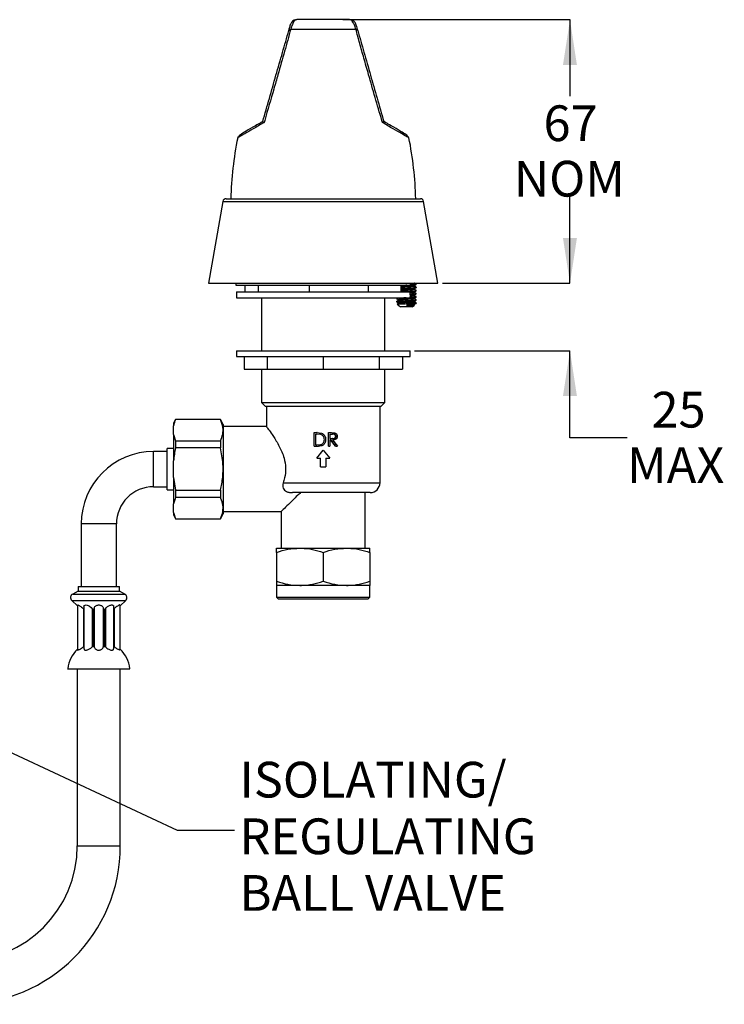
# Model space of a CAD drawing. Units: millimetres. Extents: x 8 to 279, y 43 to 175.
# Drawn here: x 201 to 279, y 53 to 162 of the extents above; entities that cross this region are included whole.
import ezdxf

# ---------------------------------------------------------------- set-up
doc = ezdxf.new("R2010")
doc.units = ezdxf.units.MM
doc.layers.add('BORDER', color=7, linetype='Continuous', lineweight=25)
doc.styles.add('SLDTEXTSTYLE0', font='TXT', dxfattribs={"width": 0.7})
doc.dimstyles.new('SLDDIMSTYLE0', dxfattribs={"dimtxt": 5.037667, "dimasz": 2.116667, "dimexe": 0, "dimexo": 0.0625, "dimgap": 1.259417, "dimtad": 0, "dimtih": 1, "dimtoh": 1, "dimdec": 0, "dimlfac": 2.3, "dimrnd": 1e-09, "dimzin": 12, "dimdsep": 46, "dimtxsty": 'SLDTEXTSTYLE0', "dimsah": 1, "dimcen": 0.09, "dimadec": 0, "dimazin": 3, "dimtfac": 1, "dimtdec": 0, "dimtmove": 0, "dimatfit": 0, "dimfxl": 0, "dimfrac": 2, "dimtolj": 1, "dimtzin": 12, "dimarcsym": 0})
doc.dimstyles.new('SLDDIMSTYLE1', dxfattribs={"dimtxt": 5.037667, "dimasz": 2.116667, "dimexe": 0, "dimexo": 0.0625, "dimgap": 1.259417, "dimtad": 0, "dimtih": 1, "dimtoh": 1, "dimdec": 0, "dimlfac": 2.3, "dimrnd": 1e-09, "dimzin": 12, "dimdsep": 46, "dimtxsty": 'SLDTEXTSTYLE0', "dimsah": 1, "dimcen": 0.09, "dimadec": 0, "dimazin": 3, "dimtfac": 1, "dimtdec": 0, "dimtofl": 0, "dimtmove": 0, "dimatfit": 3, "dimfxl": 0, "dimfrac": 2, "dimtolj": 1, "dimtzin": 12, "dimarcsym": 0})
doc.dimstyles.new('SLDDIMSTYLE2', dxfattribs={"dimtxt": 0.18, "dimasz": 2.116667, "dimexe": 0, "dimexo": 0.0625, "dimgap": 0, "dimtad": 0, "dimtih": 1, "dimtoh": 1, "dimdec": 0, "dimrnd": 1e-09, "dimzin": 0, "dimdsep": 46, "dimtxsty": 'Standard', "dimsah": 1, "dimcen": 0.09, "dimadec": 0, "dimazin": 0, "dimtfac": 2.116667, "dimtdec": 0, "dimtofl": 0, "dimtmove": 0, "dimatfit": 3, "dimfxl": 0, "dimfrac": 2, "dimtolj": 1, "dimtzin": 0, "dimarcsym": 0})

# ---------------------------------------------------------------- blocks, each defined once
blk = doc.blocks.new('_D_3')
at = {"layer": 'BORDER'}
for p, q in [((236.61, 162.12), (261.82, 162.12)), ((261.82, 162.12), (261.82, 153.64)), ((261.82, 132.84), (261.82, 141.32)), ((247.66, 132.84), (261.82, 132.84))]:
    blk.add_line(p, q, dxfattribs=at)
for points in [[(261.82, 162.12), (261.04, 157.08), (262.59, 157.08)], [(261.82, 132.84), (262.59, 137.87), (261.04, 137.87)]]:
    blk.add_solid(points, dxfattribs=at)
at = {"layer": 'BORDER', "char_height": 3.969, "attachment_point": 1, "style": 'SLDTEXTSTYLE0'}
for s, insert in [('67', (258.88, 152.6)), ('NOM', (255.59, 146.44))]:
    blk.add_mtext(s, dxfattribs=dict(at, insert=insert))
blk = doc.blocks.new('_D_4')
at = {"layer": 'BORDER'}
for p, q in [((261.82, 132.84), (261.82, 142.53)), ((247.66, 132.84), (261.82, 132.84)), ((244.56, 125.35), (261.82, 125.35)), ((261.82, 115.68), (261.82, 125.35)), ((268.17, 115.68), (261.82, 115.68))]:
    blk.add_line(p, q, dxfattribs=at)
for points in [[(261.82, 132.84), (262.59, 137.87), (261.04, 137.87)], [(261.82, 125.35), (261.04, 120.32), (262.59, 120.32)]]:
    blk.add_solid(points, dxfattribs=at)
at = {"layer": 'BORDER', "char_height": 3.969, "attachment_point": 1, "style": 'SLDTEXTSTYLE0'}
for s, insert in [('25', (270.87, 120.79)), ('MAX', (268.17, 114.64))]:
    blk.add_mtext(s, dxfattribs=dict(at, insert=insert))

msp = doc.modelspace()

# ---------------------------------------------------------------- linework, layer by layer
at = {"color": 7, "linetype": 'Continuous', "lineweight": 25}
for p, q in [((231.37, 162.11), (231.37, 162.11)), ((237.34, 162.12), (231.49, 162.12)), ((237.46, 162.11), (237.46, 162.11)), ((230.8, 161.07), (238.04, 161.07)), ((227.71, 150.8), (227.48, 150.68)), ((241.32, 150.69), (241.13, 150.8)), ((223.62, 142.23), (245.21, 142.23)), ((223.28, 141.94), (221.68, 132.84)), ((223.28, 141.94), (245.55, 141.94)), ((247.16, 132.84), (245.55, 141.94)), ((221.68, 132.84), (247.16, 132.84)), ((224.72, 132.84), (224.72, 132.62)), ((224.72, 132.62), (244.06, 132.62)), ((225.76, 131.88), (225.76, 132.62)), ((227.21, 131.88), (227.21, 132.62)), ((232.89, 131.88), (232.89, 132.62)), ((239.46, 131.88), (239.46, 132.62)), ((243.08, 131.88), (243.08, 132.62)), ((244.53, 132.52), (244.53, 132.51)), ((244.74, 132.7), (244.74, 132.75)), ((244.74, 132.36), (244.74, 132.4)), ((244.92, 132.84), (244.92, 132.83)), ((245.51, 132.83), (245.51, 132.84)), ((224.78, 131.88), (224.78, 131.22)), ((224.78, 131.88), (244.02, 131.88)), ((224.78, 131.22), (244, 131.22)), ((227.57, 131.22), (227.57, 125.35)), ((241.26, 125.35), (241.26, 131.22)), ((244.53, 132.17), (244.53, 132.16)), ((244.53, 131.83), (244.53, 131.81)), ((244.53, 131.48), (244.53, 131.46)), ((244.74, 132.01), (244.74, 132.06)), ((244.74, 131.66), (244.74, 131.71)), ((244.74, 131.31), (244.74, 131.36)), ((242.57, 131.19), (242.57, 131.14)), ((242.57, 130.84), (242.57, 130.79)), ((242.63, 130.53), (243, 130.23)), ((242.78, 131.03), (242.78, 131.02)), ((242.78, 130.68), (242.78, 130.67)), ((243.3, 130.23), (243, 130.23)), ((244.31, 130.23), (243.3, 130.23)), ((244.45, 130.58), (243.64, 130.58)), ((244.31, 130.23), (244.55, 130.42)), ((244.53, 131.13), (244.53, 131.11)), ((244.53, 130.78), (244.53, 130.77)), ((244.53, 130.42), (244.54, 130.43)), ((244.74, 130.97), (244.74, 131.01)), ((244.74, 130.58), (244.74, 130.66)), ((224.78, 125.35), (224.78, 124.7)), ((224.78, 125.35), (244.06, 125.35)), ((224.78, 124.7), (244.06, 124.7)), ((225.62, 124.7), (225.62, 123.29)), ((228.2, 124.7), (228.2, 123.29)), ((234.42, 124.7), (234.42, 123.29)), ((240.63, 124.7), (240.63, 123.29)), ((243.21, 124.7), (243.21, 123.29)), ((244.06, 124.7), (244.06, 125.35)), ((225.62, 123.29), (228.2, 123.29)), ((227.57, 123.29), (227.57, 119.59)), ((228.2, 123.29), (234.42, 123.29)), ((234.42, 123.29), (240.63, 123.29)), ((240.63, 123.29), (243.21, 123.29)), ((241.26, 119.59), (241.26, 123.29)), ((227.57, 119.59), (228, 119.16)), ((227.57, 119.59), (234.42, 119.59)), ((234.42, 119.59), (241.26, 119.59)), ((240.83, 119.16), (241.26, 119.59)), ((234.42, 119.16), (228, 119.16)), ((228.11, 119.16), (228.11, 116.87)), ((240.83, 119.16), (234.42, 119.16)), ((240.72, 110.68), (240.72, 119.16)), ((218.01, 117.72), (217.79, 117.29)), ((217.79, 117.29), (217.79, 117)), ((223.01, 117.72), (218.01, 117.72)), ((218.01, 117.72), (218.01, 117.7)), ((223.01, 117.7), (218.01, 117.7)), ((223.31, 117.16), (223.01, 117.72)), ((223.01, 117.72), (223.01, 117.7)), ((223.31, 117.16), (223.31, 107.25)), ((217.79, 116.06), (217.79, 117)), ((217.79, 116.06), (218.01, 115.36)), ((217.79, 116.06), (217.79, 113.14)), ((228.15, 116.92), (223.31, 116.92)), ((233.4, 114.74), (233.4, 116.26)), ((233.4, 116.26), (233.71, 116.26)), ((233.54, 116.1), (233.65, 116.1)), ((233.54, 116.1), (233.54, 114.89)), ((233.57, 116.1), (233.57, 114.89)), ((234.13, 116.06), (233.65, 116.1)), ((233.71, 116.26), (234.21, 116.2)), ((233.73, 116.26), (233.71, 116.26)), ((233.73, 116.26), (234.22, 116.2)), ((234.22, 116.2), (234.21, 116.2)), ((234.42, 116.09), (234.42, 116.09)), ((234.99, 114.74), (234.99, 116.26)), ((235.01, 116.26), (234.99, 116.26)), ((235.01, 116.26), (235.32, 116.26)), ((235.01, 114.74), (235.01, 116.26)), ((235.15, 116.1), (235.44, 116.1)), ((235.15, 116.1), (235.15, 115.6)), ((235.32, 116.26), (235.67, 116.24)), ((218.01, 115.36), (218.01, 114.55)), ((218.01, 115.36), (223.01, 115.36)), ((223.01, 115.36), (223.01, 114.55)), ((233.54, 114.89), (233.72, 114.89)), ((233.72, 114.89), (234.16, 114.93)), ((234.54, 115.48), (234.54, 115.48)), ((235.15, 115.6), (235.43, 115.59)), ((235.15, 115.44), (235.26, 115.44)), ((235.15, 115.44), (235.15, 114.74)), ((235.78, 114.74), (235.23, 115.44)), ((235.83, 114.74), (235.26, 115.44)), ((235.43, 115.59), (235.4, 115.59)), ((235.43, 115.44), (236, 114.74)), ((235.84, 115.85), (235.8, 115.85)), ((217.1, 114.16), (215.58, 114.16)), ((215.58, 112.2), (215.58, 114.16)), ((217.79, 114.51), (217.1, 114.51)), ((217.1, 112.2), (217.1, 114.51)), ((223.01, 114.55), (218.01, 114.55)), ((233.4, 114.74), (233.88, 114.74)), ((233.69, 113.43), (234.42, 114.31)), ((233.9, 114.74), (233.88, 114.74)), ((234.42, 114.31), (235.14, 113.43)), ((235.01, 114.74), (234.99, 114.74)), ((235.01, 114.74), (235.15, 114.74)), ((235.83, 114.74), (235.78, 114.74)), ((235.83, 114.74), (236, 114.74)), ((217.79, 111.27), (217.79, 113.14)), ((233.69, 113.43), (234.12, 113.43)), ((234.12, 112.46), (234.12, 113.43)), ((234.72, 113.43), (235.14, 113.43)), ((234.72, 113.43), (234.72, 112.46)), ((215.58, 110.25), (215.58, 112.2)), ((217.1, 109.9), (217.1, 112.2)), ((234.12, 112.46), (234.72, 112.46)), ((217.79, 111.27), (218.01, 109.86)), ((217.79, 111.27), (217.79, 108.34)), ((229.97, 110.68), (240.72, 110.68)), ((215.58, 110.25), (217.1, 110.25)), ((217.1, 109.9), (217.79, 109.9)), ((218.01, 109.86), (223.01, 109.86)), ((218.01, 109.86), (218.01, 109.04)), ((223.01, 109.86), (223.01, 109.04)), ((239.63, 109.59), (230.99, 109.59)), ((239.09, 103.42), (239.09, 109.59)), ((217.79, 107.4), (217.79, 108.34)), ((223.01, 109.04), (218.01, 109.04)), ((217.79, 107.4), (218.01, 106.7)), ((217.79, 107.4), (217.79, 107.12)), ((223.01, 106.68), (223.31, 107.25)), ((223.31, 107.49), (229.77, 107.49)), ((229.74, 107.51), (229.74, 103.42)), ((207.53, 106.12), (207.53, 99.16)), ((209.49, 106.12), (207.53, 106.12)), ((211.45, 106.12), (209.49, 106.12)), ((211.45, 99.16), (211.45, 106.12)), ((217.79, 107.12), (218.01, 106.68)), ((218.01, 106.7), (223.01, 106.7)), ((218.01, 106.7), (218.01, 106.68)), ((218.01, 106.68), (223.01, 106.68)), ((223.01, 106.7), (223.01, 106.68)), ((229.23, 103.42), (231.82, 103.42)), ((229.23, 102.96), (229.23, 99.75)), ((231.82, 103.42), (237.01, 103.42)), ((234.42, 102.96), (234.42, 99.75)), ((237.01, 103.42), (239.6, 103.42)), ((239.6, 102.96), (239.6, 99.75)), ((207.21, 98.64), (206.6, 98.33)), ((207.21, 99.16), (207.21, 98.64)), ((207.21, 99.16), (211.77, 99.16)), ((207.21, 98.64), (211.77, 98.64)), ((211.77, 98.64), (211.77, 99.16)), ((212.38, 98.33), (211.77, 98.64)), ((229.23, 99.29), (229.23, 97.99)), ((231.82, 99.29), (229.23, 99.29)), ((237.01, 99.29), (231.82, 99.29)), ((239.6, 99.29), (237.01, 99.29)), ((239.6, 97.99), (239.6, 99.29)), ((206.49, 97.63), (207.13, 97.03)), ((206.49, 97.63), (212.48, 97.63)), ((206.6, 98.33), (212.38, 98.33)), ((211.85, 97.03), (212.48, 97.63)), ((229.23, 97.99), (229.45, 97.77)), ((229.23, 97.99), (239.6, 97.99)), ((239.38, 97.77), (229.45, 97.77)), ((239.38, 97.77), (239.6, 97.99)), ((207.13, 97.09), (207.13, 92.12)), ((207.78, 96.7), (207.84, 96.66)), ((207.78, 96.7), (207.78, 92.47)), ((207.84, 96.95), (207.84, 92.26)), ((208.74, 96.7), (208.82, 96.64)), ((208.74, 96.7), (208.74, 92.47)), ((208.82, 96.64), (208.94, 96.64)), ((208.82, 96.64), (208.82, 92.51)), ((208.94, 96.64), (208.99, 96.7)), ((208.94, 96.64), (208.94, 92.51)), ((208.99, 96.7), (208.99, 92.47)), ((209.99, 96.7), (210.03, 96.64)), ((209.99, 96.7), (209.99, 92.47)), ((210.03, 96.64), (210.15, 96.64)), ((210.03, 96.64), (210.03, 92.51)), ((210.15, 96.64), (210.23, 96.7)), ((210.15, 96.64), (210.15, 92.51)), ((210.23, 96.7), (210.23, 92.47)), ((211.14, 92.26), (211.14, 96.95)), ((211.14, 96.66), (211.2, 96.7)), ((211.2, 96.7), (211.2, 92.47)), ((211.85, 92.12), (211.85, 97.09)), ((208.82, 92.51), (208.94, 92.51)), ((210.03, 92.51), (210.15, 92.51)), ((206.03, 90.03), (212.94, 90.03)), ((207.1, 90.03), (207.1, 70.38)), ((211.88, 70.38), (211.88, 90.03)), ((207.1, 70.38), (211.88, 70.38))]:
    msp.add_line(p, q, dxfattribs=at)
at = {"color": 7, "linetype": 'Continuous', "lineweight": 25, "flags": 128}
msp.add_lwpolyline([(207.85, 96.95), (207.84, 96.99), (207.88, 97.07), (207.96, 97.11), (208.07, 97.12), (208.19, 97.1), (208.32, 97.05), (208.46, 96.98), (208.63, 96.85), (208.74, 96.7), (208.74, 96.7)], dxfattribs=at)
at = {"color": 7, "linetype": 'Continuous', "lineweight": 25}
for centre, radius, start, end in [((231.43, 161.46), 0.652, 95.4412, 163.833), ((231.49, 159.94), 2.17, 90.0011, 93.1603), ((237.34, 159.94), 2.17, 86.8351, 89.9989), ((237.4, 161.46), 0.652, 16.167, 84.7092), ((230.84, 160.81), 0.263, 98.1602, 157.2484), ((238, 160.81), 0.263, 22.7516, 81.8398), ((261.98, 141.45), 37.83, 168.478, 178.8244), ((206.86, 141.45), 37.83, 1.1756, 11.5216), ((223.62, 141.88), 0.348, 90, 170.0223), ((245.21, 141.88), 0.348, 9.9777, 90), ((215.58, 106.12), 8.04, 90, 180), ((239.63, 110.68), 1.09, 270, 0), ((215.58, 106.12), 4.13, 90, 180), ((206.79, 97.94), 0.435, 116.7928, 226.5786), ((212.18, 97.94), 0.435, 313.4214, 63.2072), ((209.49, 89.64), 3.48, 132.7204, 173.5406), ((209.24, 89.72), 3.11, 116.0998, 117.8773), ((210.13, 90.05), 2.79, 117.9758, 119.8356), ((207.86, 91.36), 1.58, 44.3933, 46.6589), ((211.15, 91.39), 1.59, 134.869, 137.0655), ((208.87, 90.02), 2.81, 60.8135, 62.7027), ((209.77, 89.74), 3.08, 62.4556, 64.2718), ((209.49, 89.64), 3.48, 6.4594, 47.2796), ((194.27, 70.38), 12.83, 180, 0), ((194.27, 70.38), 17.61, 270, 0)]:
    msp.add_arc(centre, radius, start, end, dxfattribs=at)
for points, knots in [([(231.37, 162.11), (231.38, 162.11), (231.41, 162.12), (231.26, 162.08), (231.07, 161.79), (230.93, 161.45), (230.83, 161.16), (230.8, 161.07)], [0, 0, 0, 0, 0.137755, 0.51338, 0.699322, 0.902747, 1, 1, 1, 1]), ([(238.04, 161.07), (237.98, 161.23), (237.87, 161.57), (237.71, 161.87), (237.58, 162.04), (237.46, 162.11), (237.46, 162.11), (237.46, 162.11)], [0, 0, 0, 0, 0.176275, 0.376936, 0.565978, 0.761565, 1, 1, 1, 1]), ([(227.7, 150.81), (227.94, 151.67), (228.44, 153.4), (229.17, 155.97), (229.9, 158.5), (230.36, 160.11), (230.59, 160.91)], [0, 0, 0, 0, 0.2441419, 0.4911968, 0.7439431, 1, 1, 1, 1]), ([(230.8, 161.07), (230.58, 160.26), (230.13, 158.63), (229.49, 156.37), (228.75, 153.81), (228.23, 152.03), (227.87, 150.79), (227.85, 150.71), (227.85, 150.71)], [0, 0, 0, 0, 0.252553, 0.505397, 0.656046, 0.980239, 0.99992, 1, 1, 1, 1]), ([(230.59, 160.91), (230.61, 160.98), (230.67, 161.19), (230.74, 161.42), (230.8, 161.63), (230.8, 161.64), (230.8, 161.64), (230.8, 161.64)], [0, 0, 0, 0, 0.0792798, 0.2529148, 0.4246969, 0.8168145, 1, 1, 1, 1]), ([(238.08, 161.47), (238.08, 161.48), (238.06, 161.55), (238.04, 161.6), (238.03, 161.64), (238.03, 161.64), (238.03, 161.64)], [0, 0, 0, 0, 0.048835, 0.314286, 0.647811, 1, 1, 1, 1]), ([(240.99, 150.71), (240.99, 150.71), (240.97, 150.79), (240.69, 151.72), (240.17, 153.5), (239.51, 155.81), (238.94, 157.8), (238.46, 159.5), (238.18, 160.55), (238.04, 161.07)], [0, 0, 0, 0, 0.00008, 0.019756, 0.257148, 0.494578, 0.672636, 0.836361, 1, 1, 1, 1]), ([(238.08, 161.47), (238.08, 161.46), (238.09, 161.44), (238.14, 161.26), (238.21, 161.02), (238.24, 160.91)], [0, 0, 0, 0, 0.042442, 0.566989, 1, 1, 1, 1]), ([(238.24, 160.91), (238.47, 160.12), (238.93, 158.52), (239.65, 155.99), (240.39, 153.41), (240.89, 151.68), (241.14, 150.81)], [0, 0, 0, 0, 0.2525564, 0.5088039, 0.752996, 1, 1, 1, 1]), ([(227.85, 150.71), (227.43, 150.46), (226.59, 149.94), (225.66, 149.43), (225.03, 149.07), (224.95, 149.03), (224.91, 149.01)], [0, 0, 0, 0, 0.250168, 0.499874, 0.75071, 1, 1, 1, 1]), ([(227.48, 150.68), (227.39, 150.63), (227.06, 150.44), (226.41, 150.07), (225.63, 149.62), (225.06, 149.25), (224.96, 149.08), (224.91, 149.01)], [0, 0, 0, 0, 0.062986, 0.221034, 0.511089, 0.769956, 1, 1, 1, 1]), ([(227.7, 150.81), (227.7, 150.81), (227.72, 150.79), (227.8, 150.74), (227.85, 150.71)], [0, 0, 0, 0, 0.499831, 1, 1, 1, 1]), ([(240.99, 150.71), (241.03, 150.74), (241.12, 150.79), (241.13, 150.81), (241.14, 150.81)], [0, 0, 0, 0, 0.506731, 1, 1, 1, 1]), ([(243.92, 149.01), (243.92, 149.01), (243.99, 148.97), (243.75, 149.1), (243.18, 149.43), (242.23, 149.94), (241.4, 150.46), (240.99, 150.71)], [0, 0, 0, 0, 0.002463, 0.253194, 0.502363, 0.752076, 1, 1, 1, 1]), ([(243.92, 149.01), (243.87, 149.08), (243.77, 149.25), (243.2, 149.62), (242.42, 150.07), (241.76, 150.45), (241.43, 150.64), (241.32, 150.69)], [0, 0, 0, 0, 0.229142, 0.487263, 0.776051, 0.931945, 1, 1, 1, 1]), ([(243.7, 132.62), (243.62, 132.62), (243.4, 132.61), (243.2, 132.59), (243.08, 132.59)], [0, 0, 0, 0, 0.3680301, 1, 1, 1, 1]), ([(244.53, 132.58), (244.53, 132.58), (244.54, 132.57), (244.41, 132.56), (244.17, 132.54), (243.84, 132.52), (243.49, 132.5), (243.21, 132.48), (243.11, 132.47), (243.08, 132.46)], [0, 0, 0, 0, 0.028287, 0.208027, 0.387767, 0.572238, 0.749394, 0.932261, 1, 1, 1, 1]), ([(244.53, 132.51), (244.5, 132.5), (244.43, 132.48), (244.17, 132.46), (243.84, 132.44), (243.49, 132.42), (243.21, 132.4), (243.11, 132.39), (243.08, 132.39)], [0, 0, 0, 0, 0.184972, 0.369944, 0.559786, 0.742099, 0.930289, 1, 1, 1, 1]), ([(243.08, 132.29), (243.16, 132.29), (243.34, 132.3), (243.62, 132.31), (243.94, 132.33), (244.29, 132.35), (244.58, 132.37), (244.75, 132.39), (244.73, 132.4), (244.72, 132.41)], [0, 0, 0, 0, 0.123639, 0.248877, 0.347079, 0.527654, 0.70361, 0.879565, 1, 1, 1, 1]), ([(244.72, 132.36), (244.73, 132.35), (244.74, 132.34), (244.58, 132.32), (244.29, 132.3), (243.89, 132.28), (243.45, 132.26), (243.2, 132.25), (243.08, 132.24)], [0, 0, 0, 0, 0.088415, 0.270994, 0.453573, 0.640946, 0.820908, 1, 1, 1, 1]), ([(244.05, 132.69), (244.13, 132.69), (244.34, 132.7), (244.58, 132.72), (244.74, 132.74), (244.73, 132.75), (244.72, 132.75)], [0, 0, 0, 0, 0.185673, 0.513469, 0.841264, 1, 1, 1, 1]), ([(244.72, 132.7), (244.73, 132.7), (244.74, 132.69), (244.58, 132.67), (244.34, 132.65), (244.13, 132.64), (244.05, 132.64)], [0, 0, 0, 0, 0.158736, 0.486531, 0.814327, 1, 1, 1, 1]), ([(244.74, 132.76), (244.71, 132.77), (244.64, 132.81), (244.58, 132.85), (244.54, 132.87)], [0, 0, 0, 0, 0.500207, 1, 1, 1, 1]), ([(244.54, 132.58), (244.57, 132.6), (244.64, 132.64), (244.7, 132.68), (244.74, 132.7)], [0, 0, 0, 0, 0.499799, 1, 1, 1, 1]), ([(244.74, 132.41), (244.71, 132.43), (244.64, 132.47), (244.58, 132.5), (244.54, 132.52)], [0, 0, 0, 0, 0.500207, 1, 1, 1, 1]), ([(244.54, 132.24), (244.57, 132.26), (244.64, 132.29), (244.7, 132.33), (244.74, 132.35)], [0, 0, 0, 0, 0.499799, 1, 1, 1, 1]), ([(243.61, 131.22), (243.56, 131.22), (243.37, 131.21), (243.04, 131.19), (242.74, 131.17), (242.58, 131.16), (242.59, 131.14), (242.59, 131.14)], [0, 0, 0, 0, 0.091849, 0.351201, 0.610554, 0.861828, 1, 1, 1, 1]), ([(242.59, 131.19), (242.59, 131.19), (242.58, 131.2), (242.68, 131.21), (242.81, 131.22), (242.83, 131.22)], [0, 0, 0, 0, 0.30401, 0.856872, 1, 1, 1, 1]), ([(244.53, 132.24), (244.53, 132.24), (244.54, 132.23), (244.41, 132.21), (244.17, 132.19), (243.84, 132.17), (243.49, 132.15), (243.21, 132.13), (243.11, 132.12), (243.08, 132.12)], [0, 0, 0, 0, 0.028287, 0.208027, 0.387767, 0.572238, 0.749394, 0.932261, 1, 1, 1, 1]), ([(244.53, 132.16), (244.5, 132.15), (244.43, 132.14), (244.17, 132.12), (243.84, 132.09), (243.49, 132.07), (243.21, 132.05), (243.11, 132.04), (243.08, 132.04)], [0, 0, 0, 0, 0.184972, 0.369944, 0.559786, 0.742099, 0.930289, 1, 1, 1, 1]), ([(243.08, 131.94), (243.16, 131.94), (243.34, 131.95), (243.62, 131.97), (243.94, 131.98), (244.29, 132), (244.58, 132.02), (244.74, 132.04), (244.73, 132.05), (244.72, 132.06)], [0, 0, 0, 0, 0.128154, 0.257965, 0.359752, 0.546921, 0.729301, 0.911682, 1, 1, 1, 1]), ([(244.72, 132.01), (244.73, 132.01), (244.74, 131.99), (244.58, 131.98), (244.29, 131.96), (243.89, 131.93), (243.45, 131.91), (243.2, 131.9), (243.08, 131.89)], [0, 0, 0, 0, 0.088415, 0.270994, 0.453573, 0.640946, 0.820908, 1, 1, 1, 1]), ([(244.53, 131.81), (244.5, 131.8), (244.43, 131.79), (244.22, 131.77), (244.05, 131.76), (244, 131.76)], [0, 0, 0, 0, 0.397905, 0.79581, 1, 1, 1, 1]), ([(244, 131.64), (244.09, 131.64), (244.32, 131.66), (244.58, 131.68), (244.74, 131.69), (244.73, 131.7), (244.72, 131.71)], [0, 0, 0, 0, 0.222105, 0.535235, 0.848366, 1, 1, 1, 1]), ([(244.72, 131.66), (244.73, 131.66), (244.74, 131.65), (244.58, 131.63), (244.32, 131.61), (244.09, 131.6), (244, 131.59)], [0, 0, 0, 0, 0.1516343, 0.4647647, 0.7778951, 1, 1, 1, 1]), ([(244, 131.29), (244.09, 131.3), (244.32, 131.31), (244.58, 131.33), (244.74, 131.35), (244.73, 131.36), (244.72, 131.36)], [0, 0, 0, 0, 0.222105, 0.535235, 0.848366, 1, 1, 1, 1]), ([(244.72, 131.31), (244.73, 131.31), (244.74, 131.3), (244.58, 131.28), (244.32, 131.26), (244.09, 131.25), (244, 131.24)], [0, 0, 0, 0, 0.151634, 0.464765, 0.777895, 1, 1, 1, 1]), ([(244.53, 131.89), (244.53, 131.89), (244.54, 131.88), (244.41, 131.86), (244.23, 131.85), (244.07, 131.84), (244.02, 131.83)], [0, 0, 0, 0, 0.060317, 0.443577, 0.826837, 1, 1, 1, 1]), ([(244.53, 131.54), (244.53, 131.54), (244.54, 131.53), (244.41, 131.52), (244.23, 131.5), (244.07, 131.49), (244.02, 131.48)], [0, 0, 0, 0, 0.060317, 0.443577, 0.826837, 1, 1, 1, 1]), ([(244.53, 131.46), (244.5, 131.46), (244.43, 131.44), (244.22, 131.42), (244.07, 131.41), (244.02, 131.41)], [0, 0, 0, 0, 0.407861, 0.815722, 1, 1, 1, 1]), ([(244.74, 132.06), (244.71, 132.08), (244.64, 132.12), (244.58, 132.16), (244.54, 132.17)], [0, 0, 0, 0, 0.500207, 1, 1, 1, 1]), ([(244.54, 131.89), (244.57, 131.91), (244.64, 131.95), (244.7, 131.98), (244.74, 132)], [0, 0, 0, 0, 0.499799, 1, 1, 1, 1]), ([(244.74, 131.71), (244.71, 131.73), (244.64, 131.77), (244.58, 131.81), (244.54, 131.83)], [0, 0, 0, 0, 0.500207, 1, 1, 1, 1]), ([(244.54, 131.54), (244.57, 131.56), (244.64, 131.6), (244.7, 131.64), (244.74, 131.66)], [0, 0, 0, 0, 0.499799, 1, 1, 1, 1]), ([(244.74, 131.36), (244.71, 131.38), (244.64, 131.42), (244.58, 131.46), (244.54, 131.48)], [0, 0, 0, 0, 0.500207, 1, 1, 1, 1]), ([(244.54, 131.19), (244.57, 131.21), (244.64, 131.25), (244.7, 131.29), (244.74, 131.31)], [0, 0, 0, 0, 0.499799, 1, 1, 1, 1]), ([(242.57, 131.13), (242.61, 131.11), (242.67, 131.08), (242.74, 131.04), (242.77, 131.02)], [0, 0, 0, 0, 0.500201, 1, 1, 1, 1]), ([(242.57, 130.79), (242.61, 130.77), (242.67, 130.73), (242.74, 130.69), (242.77, 130.67)], [0, 0, 0, 0, 0.500201, 1, 1, 1, 1]), ([(242.59, 130.84), (242.59, 130.84), (242.58, 130.85), (242.74, 130.87), (243.02, 130.89), (243.34, 130.91), (243.62, 130.92), (243.94, 130.94), (244.29, 130.96), (244.58, 130.98), (244.74, 131), (244.73, 131.01), (244.72, 131.01)], [0, 0, 0, 0, 0.067201, 0.18941, 0.315548, 0.407297, 0.495546, 0.564744, 0.691986, 0.815972, 0.939959, 1, 1, 1, 1]), ([(244.72, 130.97), (244.73, 130.96), (244.74, 130.95), (244.58, 130.93), (244.29, 130.91), (243.88, 130.89), (243.45, 130.87), (243.04, 130.85), (242.74, 130.82), (242.58, 130.81), (242.59, 130.8), (242.59, 130.79)], [0, 0, 0, 0, 0.060092, 0.184184, 0.308276, 0.435626, 0.557939, 0.684184, 0.810429, 0.932742, 1, 1, 1, 1]), ([(242.77, 130.96), (242.74, 130.94), (242.68, 130.9), (242.61, 130.86), (242.58, 130.85)], [0, 0, 0, 0, 0.499928, 1, 1, 1, 1]), ([(242.77, 130.61), (242.74, 130.59), (242.7, 130.57), (242.66, 130.54), (242.64, 130.54)], [0, 0, 0, 0, 0.76191, 1, 1, 1, 1]), ([(242.65, 130.53), (242.65, 130.53), (242.67, 130.54), (242.81, 130.55), (243.06, 130.56), (243.36, 130.57), (243.56, 130.57), (243.64, 130.58)], [0, 0, 0, 0, 0.135476, 0.3637574, 0.5973451, 0.8351057, 1, 1, 1, 1]), ([(244.53, 131.19), (244.53, 131.19), (244.54, 131.18), (244.41, 131.17), (244.17, 131.15), (243.84, 131.12), (243.49, 131.1), (243.15, 131.08), (242.91, 131.06), (242.78, 131.04), (242.78, 131.03), (242.78, 131.03)], [0, 0, 0, 0, 0.021094, 0.155128, 0.289163, 0.426725, 0.558833, 0.695199, 0.831565, 0.963673, 1, 1, 1, 1]), ([(244.53, 131.11), (244.5, 131.11), (244.43, 131.09), (244.17, 131.07), (243.84, 131.05), (243.49, 131.03), (243.15, 131.01), (242.91, 130.98), (242.78, 130.97), (242.78, 130.96), (242.78, 130.96)], [0, 0, 0, 0, 0.138655, 0.27731, 0.419615, 0.556277, 0.697344, 0.838411, 0.975073, 1, 1, 1, 1]), ([(244.53, 130.85), (244.53, 130.84), (244.54, 130.84), (244.41, 130.82), (244.17, 130.8), (243.84, 130.78), (243.49, 130.76), (243.15, 130.73), (242.91, 130.71), (242.78, 130.7), (242.78, 130.69), (242.78, 130.68)], [0, 0, 0, 0, 0.021094, 0.155128, 0.289163, 0.426725, 0.558833, 0.695199, 0.831565, 0.963673, 1, 1, 1, 1]), ([(244.53, 130.77), (244.5, 130.76), (244.43, 130.75), (244.17, 130.72), (243.84, 130.7), (243.49, 130.68), (243.15, 130.66), (242.91, 130.64), (242.78, 130.62), (242.78, 130.61), (242.78, 130.61)], [0, 0, 0, 0, 0.138655, 0.27731, 0.419615, 0.556277, 0.697344, 0.838411, 0.975073, 1, 1, 1, 1]), ([(243.64, 130.58), (243.72, 130.58), (243.94, 130.59), (244.29, 130.61), (244.58, 130.63), (244.74, 130.65), (244.73, 130.66), (244.72, 130.66)], [0, 0, 0, 0, 0.137174, 0.38941, 0.635194, 0.880978, 1, 1, 1, 1]), ([(243.69, 130.42), (243.69, 130.42), (243.69, 130.42), (243.69, 130.42), (243.68, 130.42), (243.68, 130.42), (243.68, 130.42), (243.68, 130.41), (243.69, 130.41), (243.69, 130.41), (243.73, 130.41), (243.81, 130.4), (243.99, 130.4), (244.18, 130.4), (244.37, 130.41), (244.48, 130.41), (244.52, 130.42), (244.53, 130.42)], [0, 0, 0, 0, 0.006223, 0.009359, 0.010116, 0.01075, 0.011387, 0.012089, 0.013262, 0.016864, 0.033343, 0.098702, 0.229627, 0.49204, 0.61983, 0.870056, 1, 1, 1, 1]), ([(244.45, 130.58), (244.37, 130.56), (244.19, 130.52), (243.92, 130.47), (243.75, 130.43), (243.69, 130.42)], [0, 0, 0, 0, 0.354098, 0.779761, 1, 1, 1, 1]), ([(244.53, 130.5), (244.53, 130.5), (244.54, 130.49), (244.41, 130.47), (244.17, 130.45), (243.91, 130.43), (243.74, 130.42), (243.69, 130.42)], [0, 0, 0, 0, 0.043815, 0.322215, 0.600616, 0.886345, 1, 1, 1, 1]), ([(244.72, 130.62), (244.73, 130.61), (244.74, 130.6), (244.62, 130.59), (244.49, 130.58), (244.45, 130.58)], [0, 0, 0, 0, 0.249447, 0.764564, 1, 1, 1, 1]), ([(244.74, 131.02), (244.71, 131.04), (244.64, 131.07), (244.58, 131.11), (244.54, 131.13)], [0, 0, 0, 0, 0.500207, 1, 1, 1, 1]), ([(244.54, 130.85), (244.57, 130.86), (244.64, 130.9), (244.7, 130.94), (244.74, 130.96)], [0, 0, 0, 0, 0.499799, 1, 1, 1, 1]), ([(244.74, 130.67), (244.71, 130.69), (244.64, 130.73), (244.58, 130.76), (244.54, 130.78)], [0, 0, 0, 0, 0.500207, 1, 1, 1, 1]), ([(244.54, 130.5), (244.57, 130.52), (244.64, 130.55), (244.7, 130.59), (244.74, 130.61)], [0, 0, 0, 0, 0.499799, 1, 1, 1, 1]), ([(218.01, 117.7), (217.96, 117.59), (217.87, 117.36), (217.82, 117.12), (217.79, 117)], [0, 0, 0, 0, 0.488396, 1, 1, 1, 1]), ([(223.01, 115.36), (223.1, 115.6), (223.29, 116.09), (223.32, 116.88), (223.12, 117.42), (223.01, 117.7)], [0, 0, 0, 0, 0.3112789, 0.6289149, 1, 1, 1, 1]), ([(228.15, 116.87), (228.14, 116.88), (228.12, 116.9), (228.39, 116.54), (228.89, 115.84), (229.53, 114.8), (230.07, 113.58), (230.28, 112.33), (230.18, 111.38), (230.02, 110.86), (229.97, 110.68)], [0, 0, 0, 0, 0.075541, 0.212515, 0.360034, 0.535058, 0.697164, 0.8174, 0.938, 1, 1, 1, 1]), ([(234.54, 115.48), (234.54, 115.54), (234.53, 115.67), (234.45, 115.85), (234.31, 115.99), (234.19, 116.04), (234.13, 116.06)], [0, 0, 0, 0, 0.247362, 0.495595, 0.746303, 1, 1, 1, 1]), ([(234.21, 116.2), (234.28, 116.17), (234.43, 116.11), (234.58, 115.92), (234.67, 115.71), (234.68, 115.56), (234.68, 115.48)], [0, 0, 0, 0, 0.2534061, 0.5039354, 0.7523318, 1, 1, 1, 1]), ([(234.22, 116.2), (234.29, 116.18), (234.37, 116.15), (234.42, 116.09), (234.42, 116.09)], [0, 0, 0, 0, 0.996624, 1, 1, 1, 1]), ([(235.8, 115.85), (235.79, 115.87), (235.79, 115.92), (235.76, 115.98), (235.72, 116.03), (235.65, 116.08), (235.54, 116.1), (235.45, 116.1), (235.4, 116.1)], [0, 0, 0, 0, 0.12498, 0.249934, 0.376043, 0.499954, 0.749387, 1, 1, 1, 1]), ([(235.84, 115.85), (235.84, 115.87), (235.84, 115.92), (235.81, 115.98), (235.76, 116.03), (235.69, 116.08), (235.57, 116.1), (235.48, 116.1), (235.44, 116.1)], [0, 0, 0, 0, 0.12232, 0.245297, 0.370435, 0.494528, 0.746448, 1, 1, 1, 1]), ([(235.67, 116.24), (235.71, 116.22), (235.8, 116.2), (235.9, 116.11), (235.97, 115.99), (235.98, 115.9), (235.98, 115.85)], [0, 0, 0, 0, 0.253927, 0.505164, 0.753225, 1, 1, 1, 1]), ([(234.68, 115.48), (234.68, 115.38), (234.66, 115.22), (234.57, 115.04), (234.47, 114.92), (234.34, 114.82), (234.14, 114.75), (233.99, 114.74), (233.88, 114.74)], [0, 0, 0, 0, 0.245832, 0.36862, 0.493829, 0.619374, 0.745862, 1, 1, 1, 1]), ([(234.38, 114.86), (234.37, 114.85), (234.32, 114.81), (234.15, 114.75), (234, 114.74), (233.9, 114.74)], [0, 0, 0, 0, 0.104126, 0.402671, 1, 1, 1, 1]), ([(234.16, 114.93), (234.22, 114.95), (234.33, 115), (234.46, 115.14), (234.53, 115.3), (234.54, 115.42), (234.54, 115.48)], [0, 0, 0, 0, 0.253595, 0.504257, 0.75251, 1, 1, 1, 1]), ([(234.54, 115.48), (234.53, 115.54), (234.52, 115.67), (234.48, 115.8), (234.42, 115.86), (234.42, 115.86)], [0, 0, 0, 0, 0.45999, 0.9191889, 1, 1, 1, 1]), ([(234.42, 115.11), (234.43, 115.12), (234.48, 115.17), (234.53, 115.3), (234.53, 115.42), (234.54, 115.48)], [0, 0, 0, 0, 0.115548, 0.557357, 1, 1, 1, 1]), ([(235.4, 115.59), (235.44, 115.59), (235.53, 115.6), (235.64, 115.62), (235.72, 115.67), (235.76, 115.72), (235.78, 115.77), (235.79, 115.82), (235.79, 115.84), (235.8, 115.85)], [0, 0, 0, 0, 0.250562, 0.499928, 0.624865, 0.749825, 0.874736, 0.937344, 1, 1, 1, 1]), ([(235.98, 115.85), (235.98, 115.82), (235.98, 115.76), (235.94, 115.66), (235.89, 115.58), (235.79, 115.5), (235.63, 115.45), (235.5, 115.44), (235.43, 115.44)], [0, 0, 0, 0, 0.1227363, 0.2458006, 0.3694608, 0.4946671, 0.7461286, 1, 1, 1, 1]), ([(235.43, 115.59), (235.48, 115.59), (235.57, 115.6), (235.69, 115.62), (235.76, 115.67), (235.81, 115.72), (235.83, 115.77), (235.84, 115.82), (235.84, 115.84), (235.84, 115.85)], [0, 0, 0, 0, 0.253521, 0.505337, 0.630495, 0.754489, 0.877377, 0.938703, 1, 1, 1, 1]), ([(218.01, 114.55), (217.96, 114.32), (217.87, 113.85), (217.82, 113.38), (217.79, 113.14)], [0, 0, 0, 0, 0.488396, 1, 1, 1, 1]), ([(223.01, 109.86), (223.1, 110.34), (223.29, 111.31), (223.32, 112.9), (223.12, 113.97), (223.01, 114.55)], [0, 0, 0, 0, 0.311279, 0.628915, 1, 1, 1, 1]), ([(229.97, 110.68), (229.94, 110.58), (229.89, 110.38), (229.95, 110.08), (230.11, 109.86), (230.35, 109.69), (230.66, 109.61), (230.88, 109.6), (230.99, 109.59)], [0, 0, 0, 0, 0.172998, 0.346858, 0.50453, 0.646612, 0.833038, 1, 1, 1, 1]), ([(231.89, 109.59), (231.78, 109.49), (231.48, 109.2), (231.01, 108.74), (230.44, 108.17), (229.97, 107.71), (229.72, 107.47), (229.76, 107.51), (229.77, 107.51)], [0, 0, 0, 0, 0.096856, 0.26852, 0.44411, 0.711768, 0.936718, 1, 1, 1, 1]), ([(218.01, 109.04), (217.95, 108.88), (217.86, 108.65), (217.81, 108.41), (217.79, 108.34)], [0, 0, 0, 0, 0.687783, 1, 1, 1, 1]), ([(223.01, 106.7), (223.11, 106.96), (223.3, 107.46), (223.3, 108.22), (223.15, 108.74), (223.03, 109.01), (223.01, 109.04)], [0, 0, 0, 0, 0.336685, 0.643044, 0.956444, 1, 1, 1, 1]), ([(229.23, 102.96), (229.65, 103.09), (230.5, 103.35), (231.38, 103.4), (231.82, 103.42)], [0, 0, 0, 0, 0.495458, 1, 1, 1, 1]), ([(229.23, 102.96), (229.23, 103.03), (229.23, 103.3), (229.23, 103.37), (229.23, 103.42)], [0, 0, 0, 0, 0.257551, 1, 1, 1, 1]), ([(231.82, 103.42), (231.89, 103.42), (232.35, 103.42), (233.23, 103.31), (234.02, 103.08), (234.42, 102.96)], [0, 0, 0, 0, 0.070098, 0.530789, 1, 1, 1, 1]), ([(234.42, 102.96), (234.84, 103.09), (235.69, 103.35), (236.57, 103.4), (237.01, 103.42)], [0, 0, 0, 0, 0.495458, 1, 1, 1, 1]), ([(237.01, 103.42), (237.07, 103.42), (237.54, 103.42), (238.41, 103.31), (239.2, 103.08), (239.6, 102.96)], [0, 0, 0, 0, 0.070098, 0.530789, 1, 1, 1, 1]), ([(239.6, 102.96), (239.6, 103.03), (239.6, 103.3), (239.6, 103.37), (239.6, 103.42)], [0, 0, 0, 0, 0.257551, 1, 1, 1, 1]), ([(229.23, 99.75), (229.65, 99.62), (230.5, 99.36), (231.38, 99.31), (231.82, 99.29)], [0, 0, 0, 0, 0.495458, 1, 1, 1, 1]), ([(229.23, 99.75), (229.23, 99.68), (229.23, 99.41), (229.23, 99.34), (229.23, 99.29)], [0, 0, 0, 0, 0.257551, 1, 1, 1, 1]), ([(231.82, 99.29), (231.89, 99.29), (232.35, 99.29), (233.23, 99.4), (234.02, 99.63), (234.42, 99.75)], [0, 0, 0, 0, 0.0700984, 0.5307888, 1, 1, 1, 1]), ([(234.42, 99.75), (234.84, 99.62), (235.69, 99.36), (236.57, 99.31), (237.01, 99.29)], [0, 0, 0, 0, 0.495458, 1, 1, 1, 1]), ([(237.01, 99.29), (237.07, 99.29), (237.54, 99.29), (238.41, 99.4), (239.2, 99.63), (239.6, 99.75)], [0, 0, 0, 0, 0.070098, 0.530789, 1, 1, 1, 1]), ([(239.6, 99.75), (239.6, 99.68), (239.6, 99.41), (239.6, 99.34), (239.6, 99.29)], [0, 0, 0, 0, 0.2575513, 1, 1, 1, 1]), ([(207.13, 97.09), (207.13, 97.1), (207.13, 97.12), (207.17, 97.12), (207.25, 97.09), (207.36, 97.03), (207.5, 96.94), (207.65, 96.82), (207.75, 96.74), (207.78, 96.7)], [0, 0, 0, 0, 0.083075, 0.217674, 0.337459, 0.474138, 0.635019, 0.861461, 1, 1, 1, 1]), ([(208.99, 96.7), (209, 96.76), (209.01, 96.86), (209.1, 96.99), (209.23, 97.07), (209.37, 97.11), (209.52, 97.12), (209.66, 97.1), (209.78, 97.05), (209.89, 96.97), (209.97, 96.85), (209.98, 96.75), (209.99, 96.7)], [0, 0, 0, 0, 0.137051, 0.257371, 0.353608, 0.435114, 0.516905, 0.591797, 0.668082, 0.753809, 0.879986, 1, 1, 1, 1]), ([(210.23, 96.7), (210.28, 96.76), (210.35, 96.86), (210.52, 96.99), (210.68, 97.07), (210.83, 97.11), (210.96, 97.12), (211.05, 97.1), (211.11, 97.05), (211.14, 97), (211.14, 96.96), (211.13, 96.95)], [0, 0, 0, 0, 0.176056, 0.330619, 0.454246, 0.558947, 0.664017, 0.760223, 0.858218, 0.968343, 1, 1, 1, 1]), ([(211.84, 97.09), (211.84, 97.1), (211.85, 97.12), (211.8, 97.12), (211.73, 97.09), (211.62, 97.03), (211.47, 96.94), (211.32, 96.82), (211.23, 96.74), (211.2, 96.7)], [0, 0, 0, 0, 0.0830749, 0.2176736, 0.3374591, 0.4741376, 0.6350188, 0.8614605, 1, 1, 1, 1]), ([(207.13, 92.12), (207.13, 92.12), (207.13, 92.1), (207.17, 92.1), (207.24, 92.13), (207.34, 92.18), (207.48, 92.26), (207.63, 92.36), (207.73, 92.43), (207.78, 92.47)], [0, 0, 0, 0, 0.06823, 0.210372, 0.331378, 0.468255, 0.634706, 0.821321, 1, 1, 1, 1]), ([(207.85, 92.26), (207.85, 92.24), (207.84, 92.19), (207.9, 92.13), (207.99, 92.1), (208.12, 92.1), (208.25, 92.14), (208.39, 92.2), (208.54, 92.28), (208.66, 92.38), (208.72, 92.44), (208.74, 92.47)], [0, 0, 0, 0, 0.087926, 0.208098, 0.329094, 0.431927, 0.527892, 0.632411, 0.756417, 0.906293, 1, 1, 1, 1]), ([(208.99, 92.47), (209, 92.42), (209.01, 92.33), (209.13, 92.21), (209.28, 92.13), (209.43, 92.1), (209.58, 92.1), (209.71, 92.14), (209.83, 92.2), (209.93, 92.28), (209.98, 92.38), (209.99, 92.44), (209.99, 92.47)], [0, 0, 0, 0, 0.141826, 0.282477, 0.377015, 0.472201, 0.553099, 0.628594, 0.710819, 0.808374, 0.92628, 1, 1, 1, 1]), ([(210.23, 92.47), (210.28, 92.42), (210.37, 92.33), (210.56, 92.21), (210.74, 92.13), (210.89, 92.1), (211.01, 92.1), (211.09, 92.14), (211.13, 92.19), (211.13, 92.24), (211.13, 92.26)], [0, 0, 0, 0, 0.180554, 0.359613, 0.479967, 0.601145, 0.704135, 0.800245, 0.904923, 1, 1, 1, 1]), ([(211.84, 92.12), (211.84, 92.12), (211.85, 92.1), (211.81, 92.1), (211.74, 92.13), (211.63, 92.18), (211.5, 92.26), (211.35, 92.36), (211.24, 92.43), (211.2, 92.47)], [0, 0, 0, 0, 0.06823, 0.210372, 0.331378, 0.468255, 0.634706, 0.821321, 1, 1, 1, 1])]:
    msp.add_open_spline(points, degree=3, knots=knots, dxfattribs=at)

# ---------------------------------------------------------------- texts
at = {"layer": 'BORDER', "char_height": 3.969, "attachment_point": 1, "style": 'SLDTEXTSTYLE0'}
for s, insert in [('ISOLATING/', (225.12, 79.7)), ('REGULATING', (225.12, 73.41)), ('BALL VALVE', (225.12, 67.12))]:
    msp.add_mtext(s, dxfattribs=dict(at, insert=insert))

# ---------------------------------------------------------------- dimensions: what is measured, and where the dimension line sits
at = {"layer": 'BORDER'}
for base, p1, p2, text, dimstyle, picture, middle in [((261.82, 132.84), (236.11, 162.12), (247.16, 132.84), '<>\\PNOM', 'SLDDIMSTYLE1', '_D_3', (261.82, 147.48)), ((261.82, 125.35), (247.16, 132.84), (244.06, 125.35), '<>\\PMAX', 'SLDDIMSTYLE0', '_D_4', (261.82, 115.68))]:
    dim = msp.add_linear_dim(base=base, p1=p1, p2=p2, angle=90, text=text, dimstyle=dimstyle, dxfattribs=at)
    dim.commit()
    dim.dimension.update_dxf_attribs({"geometry": picture, "text_midpoint": middle, "dimtype": 160})

# ---------------------------------------------------------------- leaders
msp.add_leader([(159.02, 99.74), (218.21, 72.12), (224.56, 72.12)], dimstyle='SLDDIMSTYLE2', dxfattribs=at)

doc.saveas('drawing.dxf')
